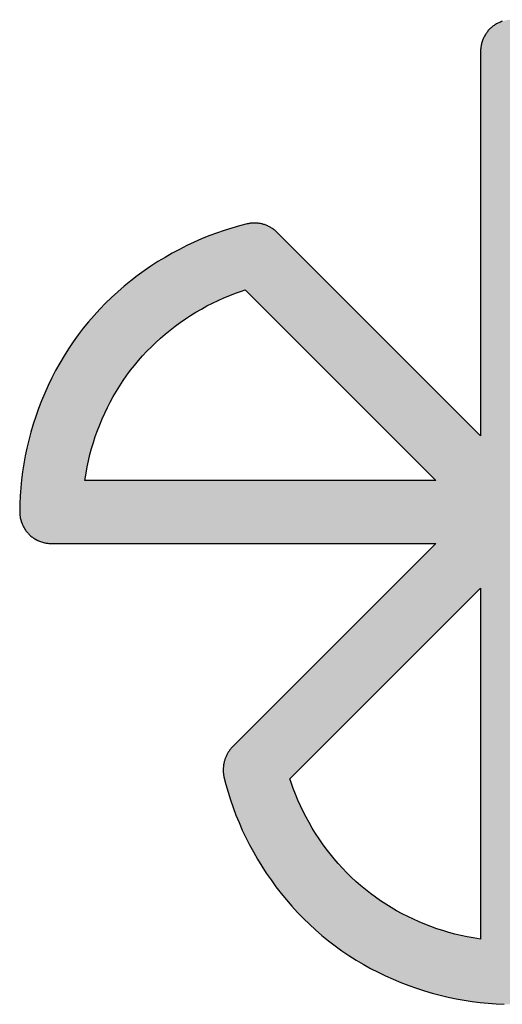
# Model space of a CAD drawing. Units: millimetres. Extents: x -66 to 76, y -24 to 49.
# Drawn here: x -3 to 0, y 9 to 14 of the extents above; entities that cross this region are included whole.
import ezdxf

# ---------------------------------------------------------------- set-up
doc = ezdxf.new("R2010")
doc.units = ezdxf.units.MM
doc.header["$LTSCALE"] = 16.335
doc.layers.get('0').update_dxf_attribs({"linetype": 'CONTINUOUS'})

msp = doc.modelspace()

# ---------------------------------------------------------------- hatches: boundary and pattern name
at = {"linetype": 'CONTINUOUS'}
h = msp.add_hatch(color=7, dxfattribs=at)
edge = h.paths.add_edge_path()
edge.add_spline(control_points=[(-1.3719, 12.9929), (-1.3855, 12.9896), (-1.4125, 12.9828), (-1.4526, 12.9714), (-1.4924, 12.9589), (-1.5318, 12.9454), (-1.5709, 12.9307), (-1.6096, 12.9149), (-1.6481, 12.898), (-1.6862, 12.8801), (-1.724, 12.861), (-1.7614, 12.8408), (-1.7985, 12.8195), (-1.8352, 12.7972), (-1.8713, 12.7738), (-1.9069, 12.7493), (-1.9419, 12.7239), (-1.9763, 12.6974), (-2.0099, 12.67), (-2.0428, 12.6416), (-2.0749, 12.6122), (-2.1062, 12.5819), (-2.1366, 12.5507), (-2.1661, 12.5186), (-2.1946, 12.4856), (-2.2222, 12.4519), (-2.2486, 12.4172), (-2.2741, 12.3819), (-2.2985, 12.3457), (-2.3218, 12.3089), (-2.344, 12.2715), (-2.3651, 12.2335), (-2.3851, 12.1949), (-2.404, 12.1558), (-2.4218, 12.1163), (-2.4384, 12.0764), (-2.4539, 12.0361), (-2.4683, 11.9955), (-2.4815, 11.9547), (-2.4936, 11.9138), (-2.5046, 11.8727), (-2.5144, 11.8315), (-2.523, 11.7903), (-2.5305, 11.7491), (-2.5369, 11.7078), (-2.5421, 11.6664), (-2.5461, 11.625), (-2.549, 11.5835), (-2.5508, 11.5418), (-2.5512, 11.514), (-2.5512, 11.5001)], knot_values=[0, 0, 0, 0, 0.020395, 0.040737, 0.061049, 0.081356, 0.101684, 0.122056, 0.142496, 0.163029, 0.183672, 0.204418, 0.225256, 0.246175, 0.267163, 0.288209, 0.309304, 0.330437, 0.351601, 0.37279, 0.393998, 0.41522, 0.436453, 0.457692, 0.478935, 0.500179, 0.521422, 0.542663, 0.563899, 0.585127, 0.606344, 0.627545, 0.648726, 0.66988, 0.691003, 0.712086, 0.733119, 0.754092, 0.774995, 0.795816, 0.816545, 0.837168, 0.85768, 0.878099, 0.898448, 0.918751, 0.939034, 0.959319, 0.979633, 1, 1, 1, 1], degree=3, periodic=0)
edge.add_spline(control_points=[(-2.5512, 11.5001), (-2.5512, 11.4985), (-2.5511, 11.4955), (-2.5509, 11.491), (-2.5506, 11.4866), (-2.5501, 11.4822), (-2.5496, 11.4778), (-2.5489, 11.4735), (-2.548, 11.4689), (-2.547, 11.4641), (-2.5457, 11.4591), (-2.5443, 11.454), (-2.5427, 11.449), (-2.541, 11.444), (-2.5391, 11.4393), (-2.5372, 11.4348), (-2.5353, 11.4306), (-2.5333, 11.4264), (-2.5311, 11.4222), (-2.5288, 11.4181), (-2.5264, 11.4141), (-2.5239, 11.4101), (-2.5213, 11.4061), (-2.5185, 11.4023), (-2.5157, 11.3985), (-2.5127, 11.3949), (-2.5096, 11.3913), (-2.5064, 11.3878), (-2.5032, 11.3844), (-2.4998, 11.3811), (-2.4963, 11.3779), (-2.4927, 11.3748), (-2.489, 11.3719), (-2.4853, 11.369), (-2.4814, 11.3663), (-2.4775, 11.3636), (-2.4735, 11.3611), (-2.4694, 11.3587), (-2.4653, 11.3564), (-2.4612, 11.3543), (-2.457, 11.3522), (-2.4527, 11.3503), (-2.4483, 11.3484), (-2.4435, 11.3466), (-2.4385, 11.3449), (-2.4335, 11.3433), (-2.4285, 11.3419), (-2.4235, 11.3406), (-2.4187, 11.3396), (-2.4141, 11.3387), (-2.4098, 11.338), (-2.4054, 11.3374), (-2.401, 11.337), (-2.3966, 11.3367), (-2.3921, 11.3365), (-2.3891, 11.3364), (-2.3876, 11.3364)], knot_values=[0, 0, 0, 0, 0.017717, 0.035219, 0.052554, 0.069773, 0.086921, 0.104048, 0.121198, 0.141287, 0.161484, 0.181804, 0.202263, 0.222881, 0.243674, 0.261646, 0.279739, 0.297934, 0.316209, 0.334545, 0.352921, 0.371319, 0.389724, 0.408131, 0.426538, 0.444944, 0.463349, 0.481752, 0.500153, 0.518554, 0.536956, 0.555358, 0.573761, 0.592165, 0.610567, 0.628966, 0.647358, 0.665727, 0.684055, 0.702322, 0.720508, 0.738592, 0.756553, 0.777333, 0.797937, 0.818381, 0.838685, 0.858864, 0.878935, 0.896068, 0.913178, 0.930308, 0.947507, 0.964823, 0.982304, 1, 1, 1, 1], degree=3, periodic=0)
edge.add_line((-2.3876, 11.3364), (-0.3949, 11.3364))
edge.add_line((-0.3949, 11.3364), (-1.4496, 10.2819))
edge.add_spline(control_points=[(-1.4496, 10.2819), (-1.4505, 10.281), (-1.4523, 10.2791), (-1.4549, 10.2763), (-1.4575, 10.2734), (-1.4599, 10.2705), (-1.4622, 10.2675), (-1.4645, 10.2644), (-1.4667, 10.2612), (-1.4688, 10.258), (-1.4708, 10.2548), (-1.4728, 10.2514), (-1.4748, 10.248), (-1.4766, 10.2445), (-1.4784, 10.241), (-1.4801, 10.2374), (-1.4818, 10.2337), (-1.4834, 10.2299), (-1.4849, 10.2261), (-1.4863, 10.2222), (-1.4877, 10.2183), (-1.4889, 10.2144), (-1.4901, 10.2104), (-1.4912, 10.2064), (-1.4922, 10.2023), (-1.4931, 10.1983), (-1.4939, 10.1942), (-1.4946, 10.1902), (-1.4952, 10.1862), (-1.4957, 10.1821), (-1.4961, 10.1782), (-1.4965, 10.1742), (-1.4967, 10.1703), (-1.4968, 10.1663), (-1.4969, 10.1624), (-1.4968, 10.1586), (-1.4967, 10.1547), (-1.4965, 10.1509), (-1.4962, 10.1471), (-1.4957, 10.1433), (-1.4952, 10.1395), (-1.4946, 10.1358), (-1.4939, 10.132), (-1.4933, 10.1295), (-1.493, 10.1282)], knot_values=[0, 0, 0, 0, 0.023342, 0.046503, 0.069534, 0.092488, 0.115415, 0.138363, 0.16138, 0.184507, 0.207764, 0.231166, 0.254729, 0.27847, 0.302404, 0.326546, 0.350905, 0.375457, 0.400169, 0.425008, 0.449942, 0.47494, 0.499969, 0.524998, 0.549995, 0.57493, 0.59977, 0.624483, 0.649036, 0.673397, 0.697541, 0.721477, 0.745221, 0.768787, 0.792192, 0.815452, 0.838583, 0.861605, 0.884558, 0.907489, 0.930449, 0.953485, 0.976652, 1, 1, 1, 1], degree=3, periodic=0)
edge.add_spline(control_points=[(-1.493, 10.1282), (-1.4898, 10.1146), (-1.4829, 10.0876), (-1.4715, 10.0474), (-1.459, 10.0076), (-1.4455, 9.9682), (-1.4308, 9.9291), (-1.415, 9.8904), (-1.3981, 9.8519), (-1.3801, 9.8138), (-1.361, 9.776), (-1.3408, 9.7385), (-1.3195, 9.7014), (-1.2971, 9.6648), (-1.2737, 9.6286), (-1.2493, 9.593), (-1.2238, 9.558), (-1.1974, 9.5236), (-1.1699, 9.49), (-1.1415, 9.4571), (-1.1121, 9.425), (-1.0818, 9.3937), (-1.0506, 9.3633), (-1.0185, 9.3339), (-0.9855, 9.3053), (-0.9517, 9.2778), (-0.9171, 9.2513), (-0.8817, 9.2259), (-0.8456, 9.2015), (-0.8088, 9.1782), (-0.7713, 9.156), (-0.7333, 9.1349), (-0.6947, 9.1149), (-0.6556, 9.096), (-0.6161, 9.0782), (-0.5762, 9.0616), (-0.5359, 9.0461), (-0.4954, 9.0317), (-0.4546, 9.0185), (-0.4136, 9.0064), (-0.3725, 8.9955), (-0.3314, 8.9857), (-0.2902, 8.9771), (-0.2489, 8.9696), (-0.2077, 8.9632), (-0.1663, 8.958), (-0.1249, 8.954), (-0.0834, 8.9511), (-0.0417, 8.9493), (-0.0139, 8.9489), (0, 8.9489)], knot_values=[0, 0, 0, 0, 0.020405, 0.040755, 0.061076, 0.081391, 0.101726, 0.122105, 0.142553, 0.163092, 0.183741, 0.204493, 0.225336, 0.24626, 0.267252, 0.288302, 0.309399, 0.330535, 0.3517, 0.372889, 0.394097, 0.41532, 0.436552, 0.45779, 0.479031, 0.500274, 0.521516, 0.542756, 0.563991, 0.585218, 0.606433, 0.627633, 0.648812, 0.669965, 0.691085, 0.712165, 0.733195, 0.754165, 0.775064, 0.795882, 0.816605, 0.837224, 0.857731, 0.878144, 0.898486, 0.918783, 0.939058, 0.959336, 0.979642, 1, 1, 1, 1], degree=3, periodic=0)
edge.add_spline(control_points=[(0, 8.9489), (0.0015, 8.9489), (0.0046, 8.949), (0.009, 8.9492), (0.0135, 8.9495), (0.0179, 8.95), (0.0222, 8.9505), (0.0266, 8.9512), (0.0311, 8.9521), (0.0359, 8.9531), (0.041, 8.9544), (0.046, 8.9558), (0.051, 8.9574), (0.056, 8.9591), (0.0607, 8.961), (0.0652, 8.9628), (0.0694, 8.9648), (0.0736, 8.9668), (0.0778, 8.969), (0.0819, 8.9712), (0.086, 8.9736), (0.09, 8.9762), (0.0939, 8.9788), (0.0977, 8.9815), (0.1015, 8.9844), (0.1052, 8.9874), (0.1087, 8.9904), (0.1122, 8.9936), (0.1156, 8.9969), (0.1189, 9.0003), (0.1221, 9.0038), (0.1252, 9.0074), (0.1281, 9.0111), (0.131, 9.0148), (0.1338, 9.0187), (0.1364, 9.0226), (0.1389, 9.0266), (0.1413, 9.0306), (0.1436, 9.0347), (0.1458, 9.0389), (0.1478, 9.0431), (0.1497, 9.0473), (0.1516, 9.0518), (0.1534, 9.0566), (0.1552, 9.0615), (0.1568, 9.0666), (0.1582, 9.0716), (0.1594, 9.0766), (0.1605, 9.0814), (0.1613, 9.086), (0.162, 9.0903), (0.1626, 9.0947), (0.1631, 9.0991), (0.1634, 9.1035), (0.1636, 9.108), (0.1636, 9.111), (0.1636, 9.1125)], knot_values=[0, 0, 0, 0, 0.017697, 0.035179, 0.052496, 0.069696, 0.086828, 0.103939, 0.121075, 0.141148, 0.161329, 0.181636, 0.202084, 0.222691, 0.243476, 0.261442, 0.279531, 0.297722, 0.315994, 0.334328, 0.352703, 0.371102, 0.389507, 0.407915, 0.426324, 0.444733, 0.463141, 0.481548, 0.499953, 0.518359, 0.536766, 0.555175, 0.573584, 0.591994, 0.610403, 0.62881, 0.647209, 0.665586, 0.683922, 0.702196, 0.72039, 0.738481, 0.75645, 0.777238, 0.797849, 0.818302, 0.838614, 0.858801, 0.87888, 0.896021, 0.913138, 0.930276, 0.947483, 0.964807, 0.982296, 1, 1, 1, 1], degree=3, periodic=0)
edge.add_line((0.1636, 9.1125), (0.1636, 11.1052))
edge.add_line((0.1636, 11.1052), (1.2181, 10.0506))
edge.add_spline(control_points=[(1.2181, 10.0506), (1.219, 10.0497), (1.2208, 10.0479), (1.2236, 10.0453), (1.2265, 10.0428), (1.2294, 10.0404), (1.2323, 10.038), (1.2353, 10.0358), (1.2386, 10.0334), (1.242, 10.0311), (1.2458, 10.0287), (1.2496, 10.0263), (1.2535, 10.0241), (1.2575, 10.022), (1.2615, 10.0199), (1.2656, 10.018), (1.2698, 10.0161), (1.274, 10.0144), (1.2783, 10.0127), (1.2827, 10.0112), (1.2869, 10.0099), (1.2909, 10.0087), (1.2948, 10.0077), (1.2987, 10.0067), (1.3026, 10.0059), (1.3065, 10.0051), (1.3105, 10.0044), (1.3143, 10.0039), (1.3179, 10.0034), (1.3214, 10.0031), (1.325, 10.0029), (1.3285, 10.0027), (1.332, 10.0026), (1.3356, 10.0026), (1.3392, 10.0027), (1.3428, 10.0028), (1.3464, 10.0031), (1.35, 10.0034), (1.3536, 10.0038), (1.3572, 10.0043), (1.3608, 10.0049), (1.3644, 10.0056), (1.3681, 10.0063), (1.3705, 10.0068), (1.3717, 10.0071)], knot_values=[0, 0, 0, 0, 0.02312, 0.04603, 0.068786, 0.09144, 0.114044, 0.13665, 0.159308, 0.18586, 0.212546, 0.239362, 0.266305, 0.293371, 0.320557, 0.347859, 0.375271, 0.402786, 0.430398, 0.4581, 0.485887, 0.509768, 0.533701, 0.557678, 0.581693, 0.605741, 0.629816, 0.653913, 0.675017, 0.696146, 0.717313, 0.738531, 0.759813, 0.78117, 0.802611, 0.824146, 0.845781, 0.867506, 0.889303, 0.911156, 0.933065, 0.955111, 0.97739, 1, 1, 1, 1], degree=3, periodic=0)
edge.add_spline(control_points=[(1.3717, 10.0071), (1.3853, 10.0103), (1.4123, 10.0172), (1.4524, 10.0285), (1.4922, 10.041), (1.5316, 10.0545), (1.5707, 10.0692), (1.6094, 10.085), (1.6478, 10.1018), (1.6859, 10.1198), (1.7237, 10.1389), (1.7612, 10.1591), (1.7983, 10.1803), (1.8349, 10.2027), (1.871, 10.226), (1.9067, 10.2505), (1.9417, 10.2759), (1.976, 10.3024), (2.0097, 10.3298), (2.0426, 10.3582), (2.0747, 10.3876), (2.1059, 10.4179), (2.1364, 10.4491), (2.1658, 10.4812), (2.1944, 10.5141), (2.2219, 10.5479), (2.2484, 10.5825), (2.2739, 10.6179), (2.2982, 10.6541), (2.3216, 10.6909), (2.3438, 10.7283), (2.3649, 10.7663), (2.3849, 10.8049), (2.4038, 10.844), (2.4216, 10.8835), (2.4382, 10.9235), (2.4538, 10.9638), (2.4681, 11.0043), (2.4813, 11.0451), (2.4934, 11.0861), (2.5044, 11.1272), (2.5142, 11.1684), (2.5228, 11.2096), (2.5304, 11.2509), (2.5367, 11.2922), (2.5419, 11.3336), (2.546, 11.375), (2.5489, 11.4166), (2.5506, 11.4583), (2.551, 11.4861), (2.551, 11.5001)], knot_values=[0, 0, 0, 0, 0.020384, 0.040715, 0.061017, 0.081315, 0.101633, 0.121997, 0.14243, 0.162956, 0.183592, 0.204333, 0.225166, 0.24608, 0.267063, 0.288106, 0.309197, 0.330327, 0.351489, 0.372675, 0.39388, 0.415101, 0.436332, 0.457571, 0.478813, 0.500056, 0.5213, 0.542542, 0.56378, 0.58501, 0.606229, 0.627433, 0.648617, 0.669775, 0.690902, 0.711989, 0.733026, 0.754005, 0.774913, 0.79574, 0.816474, 0.837103, 0.857622, 0.878048, 0.898405, 0.918716, 0.939007, 0.959301, 0.979624, 1, 1, 1, 1], degree=3, periodic=0)
edge.add_spline(control_points=[(2.551, 11.5001), (2.551, 11.5016), (2.551, 11.5046), (2.5508, 11.5091), (2.5504, 11.5135), (2.55, 11.5179), (2.5494, 11.5223), (2.5487, 11.5266), (2.5479, 11.5312), (2.5468, 11.536), (2.5456, 11.541), (2.5441, 11.546), (2.5426, 11.551), (2.5408, 11.556), (2.539, 11.5608), (2.5371, 11.5653), (2.5352, 11.5695), (2.5331, 11.5737), (2.531, 11.5778), (2.5287, 11.582), (2.5263, 11.586), (2.5238, 11.59), (2.5211, 11.5939), (2.5184, 11.5978), (2.5155, 11.6015), (2.5125, 11.6052), (2.5095, 11.6088), (2.5063, 11.6123), (2.503, 11.6157), (2.4996, 11.619), (2.4961, 11.6221), (2.4925, 11.6252), (2.4889, 11.6282), (2.4851, 11.631), (2.4812, 11.6338), (2.4773, 11.6364), (2.4733, 11.6389), (2.4693, 11.6413), (2.4652, 11.6436), (2.461, 11.6458), (2.4568, 11.6478), (2.4526, 11.6497), (2.4481, 11.6516), (2.4434, 11.6535), (2.4384, 11.6552), (2.4334, 11.6568), (2.4283, 11.6582), (2.4233, 11.6595), (2.4185, 11.6605), (2.414, 11.6614), (2.4096, 11.6621), (2.4052, 11.6626), (2.4009, 11.6631), (2.3964, 11.6634), (2.3919, 11.6636), (2.3889, 11.6636), (2.3874, 11.6636)], knot_values=[0, 0, 0, 0, 0.017709, 0.035203, 0.05253, 0.069741, 0.086883, 0.104004, 0.121148, 0.14123, 0.161421, 0.181735, 0.20219, 0.222803, 0.243592, 0.261562, 0.279653, 0.297846, 0.316121, 0.334456, 0.352832, 0.37123, 0.389636, 0.408043, 0.426452, 0.44486, 0.463267, 0.481672, 0.500076, 0.518479, 0.536884, 0.555289, 0.573695, 0.592102, 0.610507, 0.628909, 0.647305, 0.665677, 0.684008, 0.702278, 0.720467, 0.738554, 0.756518, 0.777301, 0.797908, 0.818355, 0.838662, 0.858844, 0.878917, 0.896053, 0.913165, 0.930299, 0.9475, 0.964818, 0.982302, 1, 1, 1, 1], degree=3, periodic=0)
edge.add_line((2.3874, 11.6636), (0.3947, 11.6637))
edge.add_line((0.3947, 11.6636), (1.4493, 12.7181))
edge.add_spline(control_points=[(1.4493, 12.7181), (1.4502, 12.719), (1.452, 12.7208), (1.4547, 12.7237), (1.4572, 12.7266), (1.4596, 12.7295), (1.4619, 12.7326), (1.4642, 12.7356), (1.4664, 12.7388), (1.4685, 12.742), (1.4706, 12.7453), (1.4726, 12.7486), (1.4745, 12.752), (1.4764, 12.7555), (1.4781, 12.7591), (1.4799, 12.7627), (1.4815, 12.7664), (1.4831, 12.7702), (1.4846, 12.774), (1.4861, 12.7779), (1.4874, 12.7818), (1.4887, 12.7858), (1.4898, 12.7898), (1.4909, 12.7938), (1.4919, 12.7978), (1.4928, 12.8019), (1.4936, 12.8059), (1.4943, 12.81), (1.4949, 12.814), (1.4955, 12.818), (1.4959, 12.822), (1.4962, 12.826), (1.4965, 12.8299), (1.4966, 12.8339), (1.4966, 12.8377), (1.4966, 12.8416), (1.4965, 12.8455), (1.4962, 12.8493), (1.4959, 12.8531), (1.4955, 12.8569), (1.495, 12.8607), (1.4944, 12.8645), (1.4936, 12.8683), (1.4931, 12.8708), (1.4928, 12.872)], knot_values=[0, 0, 0, 0, 0.023352, 0.046522, 0.069563, 0.092526, 0.115462, 0.13842, 0.161445, 0.184579, 0.207842, 0.23125, 0.254818, 0.278563, 0.3025, 0.326644, 0.351005, 0.375558, 0.40027, 0.425108, 0.450041, 0.475037, 0.500064, 0.52509, 0.550085, 0.575017, 0.599854, 0.624563, 0.649112, 0.673469, 0.69761, 0.721542, 0.745281, 0.768843, 0.792244, 0.8155, 0.838626, 0.861643, 0.884591, 0.907518, 0.930471, 0.953501, 0.97666, 1, 1, 1, 1], degree=3, periodic=0)
edge.add_spline(control_points=[(1.4928, 12.8719), (1.4896, 12.8855), (1.4827, 12.9125), (1.4714, 12.9526), (1.4589, 12.9924), (1.4453, 13.0318), (1.4307, 13.0709), (1.4149, 13.1096), (1.398, 13.148), (1.38, 13.1861), (1.3609, 13.2239), (1.3407, 13.2614), (1.3194, 13.2984), (1.2971, 13.3351), (1.2737, 13.3712), (1.2493, 13.4068), (1.2238, 13.4418), (1.1974, 13.4761), (1.1699, 13.5098), (1.1415, 13.5427), (1.1122, 13.5748), (1.0819, 13.606), (1.0507, 13.6364), (1.0186, 13.6659), (0.9856, 13.6944), (0.9518, 13.7219), (0.9172, 13.7484), (0.8818, 13.7738), (0.8457, 13.7982), (0.8089, 13.8215), (0.7715, 13.8437), (0.7334, 13.8648), (0.6949, 13.8848), (0.6558, 13.9037), (0.6163, 13.9215), (0.5763, 13.9381), (0.5361, 13.9536), (0.4955, 13.968), (0.4547, 13.9812), (0.4138, 13.9933), (0.3727, 14.0042), (0.3315, 14.014), (0.2903, 14.0226), (0.2491, 14.0301), (0.2078, 14.0365), (0.1664, 14.0417), (0.125, 14.0457), (0.0834, 14.0486), (0.0418, 14.0504), (0.014, 14.0508), (0, 14.0508)], knot_values=[0, 0, 0, 0, 0.020395, 0.040735, 0.061046, 0.081352, 0.101679, 0.12205, 0.142489, 0.163021, 0.183663, 0.204409, 0.225246, 0.246164, 0.267151, 0.288196, 0.30929, 0.330421, 0.351583, 0.37277, 0.393975, 0.415195, 0.436425, 0.457662, 0.478903, 0.500145, 0.521387, 0.542627, 0.563862, 0.585091, 0.606308, 0.62751, 0.648691, 0.669846, 0.69097, 0.712054, 0.733088, 0.754062, 0.774967, 0.79579, 0.81652, 0.837145, 0.857659, 0.878081, 0.898432, 0.918739, 0.939024, 0.959313, 0.97963, 1, 1, 1, 1], degree=3, periodic=0)
edge.add_spline(control_points=[(0, 14.0508), (-0.0015, 14.0508), (-0.0045, 14.0507), (-0.009, 14.0505), (-0.0134, 14.0502), (-0.0178, 14.0497), (-0.0222, 14.0492), (-0.0265, 14.0485), (-0.0311, 14.0476), (-0.0359, 14.0466), (-0.0409, 14.0453), (-0.046, 14.0439), (-0.051, 14.0423), (-0.056, 14.0406), (-0.0607, 14.0388), (-0.0652, 14.0369), (-0.0694, 14.035), (-0.0736, 14.0329), (-0.0778, 14.0308), (-0.0819, 14.0285), (-0.0859, 14.0261), (-0.0899, 14.0236), (-0.0938, 14.0209), (-0.0977, 14.0182), (-0.1014, 14.0153), (-0.1051, 14.0124), (-0.1087, 14.0093), (-0.1122, 14.0061), (-0.1156, 14.0028), (-0.1189, 13.9994), (-0.1221, 13.9959), (-0.1251, 13.9924), (-0.1281, 13.9887), (-0.131, 13.9849), (-0.1337, 13.9811), (-0.1363, 13.9772), (-0.1389, 13.9732), (-0.1413, 13.9691), (-0.1435, 13.965), (-0.1457, 13.9608), (-0.1477, 13.9566), (-0.1497, 13.9524), (-0.1515, 13.9479), (-0.1534, 13.9432), (-0.1551, 13.9382), (-0.1567, 13.9332), (-0.1581, 13.9282), (-0.1594, 13.9231), (-0.1604, 13.9183), (-0.1613, 13.9138), (-0.162, 13.9094), (-0.1625, 13.905), (-0.163, 13.9006), (-0.1633, 13.8962), (-0.1635, 13.8917), (-0.1636, 13.8887), (-0.1636, 13.8872)], knot_values=[0, 0, 0, 0, 0.017709, 0.035203, 0.05253, 0.06974, 0.086881, 0.104, 0.121142, 0.141222, 0.16141, 0.181721, 0.202171, 0.222779, 0.243562, 0.261524, 0.279608, 0.297792, 0.316057, 0.334381, 0.352747, 0.371134, 0.389528, 0.407924, 0.426321, 0.444718, 0.463113, 0.481507, 0.4999, 0.518293, 0.536688, 0.555084, 0.573482, 0.591881, 0.610279, 0.628676, 0.647066, 0.665435, 0.683763, 0.702032, 0.720221, 0.738311, 0.756279, 0.77707, 0.797687, 0.818148, 0.83847, 0.858669, 0.878762, 0.895916, 0.913047, 0.930201, 0.947425, 0.964767, 0.982275, 1, 1, 1, 1], degree=3, periodic=0)
edge.add_line((-0.1636, 13.8872), (-0.1636, 11.8947))
edge.add_line((-0.1636, 11.8947), (-1.2185, 12.9495))
edge.add_spline(control_points=[(-1.2185, 12.9495), (-1.2194, 12.9504), (-1.2212, 12.9521), (-1.224, 12.9547), (-1.2268, 12.9572), (-1.2297, 12.9596), (-1.2326, 12.962), (-1.2356, 12.9642), (-1.2388, 12.9665), (-1.2423, 12.9689), (-1.246, 12.9713), (-1.2499, 12.9736), (-1.2538, 12.9758), (-1.2577, 12.978), (-1.2618, 12.98), (-1.2659, 12.982), (-1.2701, 12.9838), (-1.2744, 12.9856), (-1.2787, 12.9872), (-1.2831, 12.9887), (-1.2873, 12.9901), (-1.2914, 12.9913), (-1.2952, 12.9923), (-1.2991, 12.9932), (-1.3031, 12.9941), (-1.307, 12.9948), (-1.311, 12.9955), (-1.315, 12.9961), (-1.319, 12.9965), (-1.323, 12.9969), (-1.327, 12.9971), (-1.331, 12.9973), (-1.335, 12.9973), (-1.339, 12.9973), (-1.3431, 12.9971), (-1.3472, 12.9968), (-1.3512, 12.9964), (-1.3553, 12.9959), (-1.3594, 12.9953), (-1.3636, 12.9946), (-1.3677, 12.9938), (-1.3705, 12.9932), (-1.3719, 12.9929)], knot_values=[0, 0, 0, 0, 0.023013, 0.045829, 0.068502, 0.091083, 0.113625, 0.136177, 0.158788, 0.185295, 0.21195, 0.238755, 0.26571, 0.292818, 0.320081, 0.347498, 0.375058, 0.402751, 0.430561, 0.458479, 0.486492, 0.51057, 0.534694, 0.55885, 0.583024, 0.6072, 0.631367, 0.655511, 0.679625, 0.703727, 0.727837, 0.751977, 0.776169, 0.800436, 0.8248, 0.849285, 0.873913, 0.898707, 0.92369, 0.948884, 0.974314, 1, 1, 1, 1], degree=3, periodic=0)
edge = h.paths.add_edge_path()
edge.add_line((-0.3949, 11.6637), (-2.2137, 11.6636))
edge.add_line((-2.2137, 11.6636), (-2.2073, 11.7017))
edge.add_spline(control_points=[(-2.2073, 11.7017), (-2.2055, 11.7125), (-2.2016, 11.7339), (-2.1949, 11.7658), (-2.1874, 11.7974), (-2.1789, 11.8288), (-2.1697, 11.8599), (-2.1596, 11.8908), (-2.1486, 11.9215), (-2.1369, 11.9518), (-2.1243, 11.9819), (-2.111, 12.0116), (-2.0969, 12.041), (-2.082, 12.0699), (-2.0663, 12.0984), (-2.0499, 12.1266), (-2.0327, 12.1542), (-2.0148, 12.1814), (-1.9961, 12.2081), (-1.9767, 12.2342), (-1.9566, 12.2598), (-1.9358, 12.2849), (-1.9143, 12.3093), (-1.8922, 12.3332), (-1.8693, 12.3564), (-1.8459, 12.379), (-1.8218, 12.4009), (-1.7972, 12.4222), (-1.772, 12.4428), (-1.7462, 12.4627), (-1.7199, 12.482), (-1.6931, 12.5005), (-1.6658, 12.5184), (-1.6381, 12.5355), (-1.6099, 12.5519), (-1.5813, 12.5675), (-1.5523, 12.5823), (-1.5229, 12.5964), (-1.4932, 12.6097), (-1.463, 12.6221), (-1.4325, 12.6338), (-1.4119, 12.641), (-1.4015, 12.6445)], knot_values=[0, 0, 0, 0, 0.02508, 0.050084, 0.075039, 0.09997, 0.124904, 0.149861, 0.174839, 0.199832, 0.224832, 0.249833, 0.274829, 0.29982, 0.324808, 0.349794, 0.374779, 0.399764, 0.42475, 0.449735, 0.47472, 0.499703, 0.524687, 0.549672, 0.574659, 0.599647, 0.624637, 0.649628, 0.674622, 0.699621, 0.724626, 0.749641, 0.774664, 0.799692, 0.824718, 0.849737, 0.874742, 0.899732, 0.924727, 0.949753, 0.974835, 1, 1, 1, 1], degree=3, periodic=0)
edge.add_line((-1.4015, 12.6445), (-1.3824, 12.6509))
edge.add_line((-1.3824, 12.6509), (-0.3949, 11.6636))
edge = h.paths.add_edge_path()
edge.add_line((0.3947, 11.3364), (2.2136, 11.3362))
edge.add_line((2.2136, 11.3362), (2.2071, 11.2981))
edge.add_spline(control_points=[(2.2071, 11.2981), (2.2054, 11.2875), (2.2015, 11.2664), (2.195, 11.2349), (2.1875, 11.2037), (2.1793, 11.1728), (2.1702, 11.1421), (2.1603, 11.1116), (2.1495, 11.0813), (2.1379, 11.0512), (2.1255, 11.0213), (2.1123, 10.9917), (2.0982, 10.9623), (2.0833, 10.9332), (2.0677, 10.9044), (2.0512, 10.8761), (2.0339, 10.8481), (2.0158, 10.8206), (1.9969, 10.7935), (1.9773, 10.767), (1.9569, 10.741), (1.9358, 10.7156), (1.914, 10.6907), (1.8915, 10.6665), (1.8683, 10.643), (1.8446, 10.6201), (1.8202, 10.5979), (1.7952, 10.5764), (1.7697, 10.5556), (1.7437, 10.5356), (1.7172, 10.5163), (1.6903, 10.4978), (1.663, 10.48), (1.6354, 10.463), (1.6074, 10.4468), (1.5791, 10.4314), (1.5504, 10.4168), (1.5214, 10.4029), (1.492, 10.3898), (1.4622, 10.3775), (1.432, 10.366), (1.4116, 10.3589), (1.4014, 10.3555)], knot_values=[0, 0, 0, 0, 0.024752, 0.04942, 0.074031, 0.098612, 0.123192, 0.147798, 0.172455, 0.197192, 0.222028, 0.246957, 0.27197, 0.297054, 0.322202, 0.347403, 0.37265, 0.397934, 0.423249, 0.448589, 0.473946, 0.499314, 0.524685, 0.550052, 0.575408, 0.600747, 0.626062, 0.651346, 0.676592, 0.70179, 0.726934, 0.752011, 0.777013, 0.801927, 0.82675, 0.851501, 0.876206, 0.900893, 0.925588, 0.950319, 0.975114, 1, 1, 1, 1], degree=3, periodic=0)
edge.add_line((1.4014, 10.3555), (1.3822, 10.3491))
edge.add_line((1.3822, 10.3491), (0.3947, 11.3364))
edge = h.paths.add_edge_path()
edge.add_line((-1.1512, 10.1178), (-0.1636, 11.1053))
edge.add_line((-0.1636, 11.1053), (-0.1636, 9.2864))
edge.add_line((-0.1636, 9.2864), (-0.2016, 9.2928))
edge.add_spline(control_points=[(-0.2016, 9.2928), (-0.2124, 9.2946), (-0.2338, 9.2985), (-0.2657, 9.3052), (-0.2974, 9.3128), (-0.3288, 9.3212), (-0.3599, 9.3305), (-0.3908, 9.3406), (-0.4215, 9.3515), (-0.4519, 9.3633), (-0.4819, 9.3758), (-0.5117, 9.3892), (-0.541, 9.4033), (-0.57, 9.4182), (-0.5985, 9.4339), (-0.6266, 9.4503), (-0.6543, 9.4675), (-0.6815, 9.4854), (-0.7082, 9.5041), (-0.7343, 9.5235), (-0.7599, 9.5436), (-0.785, 9.5644), (-0.8094, 9.5859), (-0.8333, 9.608), (-0.8565, 9.6308), (-0.8791, 9.6543), (-0.901, 9.6784), (-0.9223, 9.703), (-0.9429, 9.7282), (-0.9629, 9.7539), (-0.9821, 9.7802), (-1.0007, 9.807), (-1.0185, 9.8343), (-1.0357, 9.862), (-1.052, 9.8902), (-1.0677, 9.9188), (-1.0825, 9.9478), (-1.0966, 9.9772), (-1.1099, 10.007), (-1.1224, 10.0371), (-1.134, 10.0676), (-1.1413, 10.0882), (-1.1447, 10.0986)], knot_values=[0, 0, 0, 0, 0.025089, 0.050101, 0.075063, 0.100002, 0.124943, 0.149906, 0.17489, 0.199888, 0.224893, 0.249898, 0.274898, 0.299892, 0.324882, 0.34987, 0.374856, 0.399842, 0.424828, 0.449813, 0.474796, 0.499778, 0.524759, 0.549742, 0.574725, 0.59971, 0.624696, 0.649683, 0.674672, 0.699666, 0.724667, 0.749677, 0.774695, 0.799719, 0.82474, 0.849755, 0.874756, 0.899742, 0.924735, 0.949758, 0.974837, 1, 1, 1, 1], degree=3, periodic=0)
edge.add_line((-1.1447, 10.0986), (-1.1512, 10.1178))
edge = h.paths.add_edge_path()
edge.add_line((1.1508, 12.8822), (0.1636, 11.8948))
edge.add_line((0.1636, 11.8948), (0.1636, 13.7134))
edge.add_line((0.1636, 13.7134), (0.2017, 13.7069))
edge.add_spline(control_points=[(0.2017, 13.7069), (0.2124, 13.7051), (0.2338, 13.7012), (0.2657, 13.6945), (0.2974, 13.687), (0.3288, 13.6786), (0.3599, 13.6693), (0.3908, 13.6592), (0.4215, 13.6483), (0.4519, 13.6365), (0.4819, 13.6239), (0.5116, 13.6106), (0.541, 13.5965), (0.5699, 13.5816), (0.5985, 13.5659), (0.6266, 13.5495), (0.6542, 13.5323), (0.6814, 13.5144), (0.7081, 13.4957), (0.7343, 13.4764), (0.7599, 13.4563), (0.7849, 13.4355), (0.8093, 13.414), (0.8332, 13.3918), (0.8564, 13.369), (0.879, 13.3456), (0.9009, 13.3215), (0.9222, 13.2969), (0.9428, 13.2717), (0.9627, 13.2459), (0.982, 13.2196), (1.0005, 13.1928), (1.0183, 13.1656), (1.0355, 13.1378), (1.0518, 13.1096), (1.0674, 13.081), (1.0823, 13.052), (1.0963, 13.0227), (1.1096, 12.9929), (1.1221, 12.9628), (1.1337, 12.9323), (1.1409, 12.9117), (1.1444, 12.9013)], knot_values=[0, 0, 0, 0, 0.025089, 0.050101, 0.075064, 0.100003, 0.124944, 0.149908, 0.174892, 0.199891, 0.224896, 0.249902, 0.274902, 0.299898, 0.324889, 0.349877, 0.374865, 0.399852, 0.42484, 0.449826, 0.47481, 0.499793, 0.524776, 0.54976, 0.574745, 0.599731, 0.624718, 0.649706, 0.674696, 0.699691, 0.724692, 0.749702, 0.77472, 0.799743, 0.824764, 0.849776, 0.874775, 0.899759, 0.924748, 0.949767, 0.974842, 1, 1, 1, 1], degree=3, periodic=0)
edge.add_line((1.1444, 12.9013), (1.1508, 12.8822))

# ---------------------------------------------------------------- linework, layer by layer
at = {"color": 250, "linetype": 'CONTINUOUS'}
for p, q in [((-0.1636, 13.8872), (-0.1636, 11.8947)), ((-0.1636, 13.8872), (-0.1636, 11.8947)), ((-0.1636, 11.8947), (-1.2185, 12.9495)), ((-0.1636, 11.8947), (-1.2185, 12.9495)), ((-1.4015, 12.6445), (-1.3824, 12.6509)), ((-1.4015, 12.6445), (-1.3824, 12.6509)), ((-1.3824, 12.6509), (-0.3949, 11.6636)), ((-1.3824, 12.6509), (-0.3949, 11.6636)), ((-2.2137, 11.6636), (-2.2073, 11.7017)), ((-2.2137, 11.6636), (-2.2073, 11.7017)), ((-0.3949, 11.6637), (-2.2137, 11.6636)), ((-0.3949, 11.6637), (-2.2137, 11.6636)), ((-2.3876, 11.3364), (-0.3949, 11.3364)), ((-2.3876, 11.3364), (-0.3949, 11.3364)), ((-0.3949, 11.3364), (-1.4496, 10.2819)), ((-0.3949, 11.3364), (-1.4496, 10.2819)), ((-1.1512, 10.1178), (-0.1636, 11.1053)), ((-1.1512, 10.1178), (-0.1636, 11.1053)), ((-0.1636, 11.1053), (-0.1636, 9.2864)), ((-0.1636, 11.1053), (-0.1636, 9.2864)), ((-1.1447, 10.0986), (-1.1512, 10.1178)), ((-1.1447, 10.0986), (-1.1512, 10.1178)), ((-0.1636, 9.2864), (-0.2016, 9.2928)), ((-0.1636, 9.2864), (-0.2016, 9.2928))]:
    msp.add_line(p, q, dxfattribs=at)
for points in [[(-0.0509, 14.0423), (-0.0559, 14.0406), (-0.0609, 14.0386), (-0.0652, 14.0369), (-0.0694, 14.0349), (-0.0736, 14.0329), (-0.0777, 14.0307), (-0.0819, 14.0285), (-0.0859, 14.0261), (-0.0899, 14.0235), (-0.0938, 14.0209), (-0.0977, 14.0182), (-0.1014, 14.0153), (-0.1051, 14.0123), (-0.1087, 14.0093), (-0.1122, 14.0061), (-0.1156, 14.0028), (-0.1189, 13.9994), (-0.122, 13.9959), (-0.1251, 13.9923), (-0.1281, 13.9887), (-0.1309, 13.9849), (-0.1337, 13.9811), (-0.1363, 13.9772), (-0.1388, 13.9732), (-0.1412, 13.9691), (-0.1435, 13.965), (-0.1457, 13.9608), (-0.1477, 13.9566), (-0.1496, 13.9524), (-0.1514, 13.9482), (-0.1533, 13.9432), (-0.1551, 13.9382), (-0.1567, 13.9332), (-0.1581, 13.9282), (-0.1594, 13.9231), (-0.1604, 13.9181), (-0.1613, 13.9138), (-0.1619, 13.9094), (-0.1625, 13.905), (-0.163, 13.9007), (-0.1633, 13.8962), (-0.1635, 13.8917), (-0.1636, 13.8872)], [(-0.0509, 14.0423), (-0.0559, 14.0406), (-0.0609, 14.0386), (-0.0652, 14.0369), (-0.0694, 14.0349), (-0.0736, 14.0329), (-0.0777, 14.0307), (-0.0819, 14.0285), (-0.0859, 14.0261), (-0.0899, 14.0235), (-0.0938, 14.0209), (-0.0977, 14.0182), (-0.1014, 14.0153), (-0.1051, 14.0123), (-0.1087, 14.0093), (-0.1122, 14.0061), (-0.1156, 14.0028), (-0.1189, 13.9994), (-0.122, 13.9959), (-0.1251, 13.9923), (-0.1281, 13.9887), (-0.1309, 13.9849), (-0.1337, 13.9811), (-0.1363, 13.9772), (-0.1388, 13.9732), (-0.1412, 13.9691), (-0.1435, 13.965), (-0.1457, 13.9608), (-0.1477, 13.9566), (-0.1496, 13.9524), (-0.1514, 13.9482), (-0.1533, 13.9432), (-0.1551, 13.9382), (-0.1567, 13.9332), (-0.1581, 13.9282), (-0.1594, 13.9231), (-0.1604, 13.9181), (-0.1613, 13.9138), (-0.1619, 13.9094), (-0.1625, 13.905), (-0.163, 13.9007), (-0.1633, 13.8962), (-0.1635, 13.8917), (-0.1636, 13.8872)], [(-1.3719, 12.9929), (-1.4124, 12.9826), (-1.4526, 12.9712), (-1.4924, 12.9588), (-1.5318, 12.9452), (-1.5708, 12.9305), (-1.6095, 12.9148), (-1.6479, 12.8979), (-1.686, 12.8799), (-1.7238, 12.8608), (-1.7613, 12.8406), (-1.7984, 12.8194), (-1.835, 12.797), (-1.8712, 12.7736), (-1.9068, 12.7492), (-1.9418, 12.7238), (-1.9761, 12.6973), (-2.0098, 12.6698), (-2.0427, 12.6414), (-2.0748, 12.6121), (-2.1061, 12.5818), (-2.1364, 12.5505), (-2.1659, 12.5185), (-2.1945, 12.4855), (-2.222, 12.4517), (-2.2485, 12.4171), (-2.2739, 12.3817), (-2.2983, 12.3456), (-2.3216, 12.3088), (-2.3438, 12.2714), (-2.3649, 12.2334), (-2.385, 12.1948), (-2.4039, 12.1557), (-2.4216, 12.1162), (-2.4383, 12.0763), (-2.4538, 12.036), (-2.4681, 11.9954), (-2.4814, 11.9546), (-2.4934, 11.9137), (-2.5044, 11.8726), (-2.5142, 11.8314), (-2.5228, 11.7902), (-2.5303, 11.749), (-2.5367, 11.7077), (-2.5419, 11.6664), (-2.5459, 11.625), (-2.5488, 11.5835), (-2.5506, 11.5418), (-2.5512, 11.5001)], [(-1.3719, 12.9929), (-1.4124, 12.9826), (-1.4526, 12.9712), (-1.4924, 12.9588), (-1.5318, 12.9452), (-1.5708, 12.9305), (-1.6095, 12.9148), (-1.6479, 12.8979), (-1.686, 12.8799), (-1.7238, 12.8608), (-1.7613, 12.8406), (-1.7984, 12.8194), (-1.835, 12.797), (-1.8712, 12.7736), (-1.9068, 12.7492), (-1.9418, 12.7238), (-1.9761, 12.6973), (-2.0098, 12.6698), (-2.0427, 12.6414), (-2.0748, 12.6121), (-2.1061, 12.5818), (-2.1364, 12.5505), (-2.1659, 12.5185), (-2.1945, 12.4855), (-2.222, 12.4517), (-2.2485, 12.4171), (-2.2739, 12.3817), (-2.2983, 12.3456), (-2.3216, 12.3088), (-2.3438, 12.2714), (-2.3649, 12.2334), (-2.385, 12.1948), (-2.4039, 12.1557), (-2.4216, 12.1162), (-2.4383, 12.0763), (-2.4538, 12.036), (-2.4681, 11.9954), (-2.4814, 11.9546), (-2.4934, 11.9137), (-2.5044, 11.8726), (-2.5142, 11.8314), (-2.5228, 11.7902), (-2.5303, 11.749), (-2.5367, 11.7077), (-2.5419, 11.6664), (-2.5459, 11.625), (-2.5488, 11.5835), (-2.5506, 11.5418), (-2.5512, 11.5001)], [(-1.2185, 12.9495), (-1.2212, 12.9521), (-1.224, 12.9547), (-1.2268, 12.9572), (-1.2297, 12.9596), (-1.2326, 12.9619), (-1.2356, 12.9642), (-1.2387, 12.9664), (-1.2423, 12.9689), (-1.2461, 12.9713), (-1.2499, 12.9736), (-1.2538, 12.9758), (-1.2577, 12.978), (-1.2618, 12.98), (-1.2659, 12.9819), (-1.2701, 12.9838), (-1.2744, 12.9855), (-1.2787, 12.9872), (-1.2831, 12.9887), (-1.2875, 12.9901), (-1.2914, 12.9912), (-1.2952, 12.9923), (-1.2992, 12.9932), (-1.3031, 12.9941), (-1.307, 12.9948), (-1.311, 12.9955), (-1.315, 12.996), (-1.319, 12.9965), (-1.323, 12.9969), (-1.327, 12.9971), (-1.331, 12.9973), (-1.335, 12.9973), (-1.339, 12.9972), (-1.3431, 12.9971), (-1.3471, 12.9968), (-1.3512, 12.9964), (-1.3553, 12.9959), (-1.3594, 12.9953), (-1.3636, 12.9946), (-1.3677, 12.9938), (-1.3719, 12.9929)], [(-1.2185, 12.9495), (-1.2212, 12.9521), (-1.224, 12.9547), (-1.2268, 12.9572), (-1.2297, 12.9596), (-1.2326, 12.9619), (-1.2356, 12.9642), (-1.2387, 12.9664), (-1.2423, 12.9689), (-1.2461, 12.9713), (-1.2499, 12.9736), (-1.2538, 12.9758), (-1.2577, 12.978), (-1.2618, 12.98), (-1.2659, 12.9819), (-1.2701, 12.9838), (-1.2744, 12.9855), (-1.2787, 12.9872), (-1.2831, 12.9887), (-1.2875, 12.9901), (-1.2914, 12.9912), (-1.2952, 12.9923), (-1.2992, 12.9932), (-1.3031, 12.9941), (-1.307, 12.9948), (-1.311, 12.9955), (-1.315, 12.996), (-1.319, 12.9965), (-1.323, 12.9969), (-1.327, 12.9971), (-1.331, 12.9973), (-1.335, 12.9973), (-1.339, 12.9972), (-1.3431, 12.9971), (-1.3471, 12.9968), (-1.3512, 12.9964), (-1.3553, 12.9959), (-1.3594, 12.9953), (-1.3636, 12.9946), (-1.3677, 12.9938), (-1.3719, 12.9929)], [(-2.2073, 11.7017), (-2.2015, 11.7339), (-2.1948, 11.7657), (-2.1872, 11.7974), (-2.1788, 11.8287), (-2.1695, 11.8599), (-2.1594, 11.8908), (-2.1485, 11.9214), (-2.1368, 11.9518), (-2.1242, 11.9818), (-2.1109, 12.0116), (-2.0967, 12.0409), (-2.0818, 12.0698), (-2.0662, 12.0984), (-2.0497, 12.1265), (-2.0326, 12.1541), (-2.0146, 12.1813), (-1.996, 12.208), (-1.9766, 12.2341), (-1.9565, 12.2597), (-1.9357, 12.2848), (-1.9142, 12.3092), (-1.8921, 12.3331), (-1.8692, 12.3563), (-1.8458, 12.3788), (-1.8217, 12.4008), (-1.7971, 12.4221), (-1.7719, 12.4427), (-1.7461, 12.4626), (-1.7198, 12.4819), (-1.693, 12.5004), (-1.6658, 12.5182), (-1.638, 12.5354), (-1.6098, 12.5517), (-1.5812, 12.5674), (-1.5522, 12.5822), (-1.5228, 12.5963), (-1.4931, 12.6095), (-1.463, 12.622), (-1.4325, 12.6336), (-1.4015, 12.6445)], [(-2.2073, 11.7017), (-2.2015, 11.7339), (-2.1948, 11.7657), (-2.1872, 11.7974), (-2.1788, 11.8287), (-2.1695, 11.8599), (-2.1594, 11.8908), (-2.1485, 11.9214), (-2.1368, 11.9518), (-2.1242, 11.9818), (-2.1109, 12.0116), (-2.0967, 12.0409), (-2.0818, 12.0698), (-2.0662, 12.0984), (-2.0497, 12.1265), (-2.0326, 12.1541), (-2.0146, 12.1813), (-1.996, 12.208), (-1.9766, 12.2341), (-1.9565, 12.2597), (-1.9357, 12.2848), (-1.9142, 12.3092), (-1.8921, 12.3331), (-1.8692, 12.3563), (-1.8458, 12.3788), (-1.8217, 12.4008), (-1.7971, 12.4221), (-1.7719, 12.4427), (-1.7461, 12.4626), (-1.7198, 12.4819), (-1.693, 12.5004), (-1.6658, 12.5182), (-1.638, 12.5354), (-1.6098, 12.5517), (-1.5812, 12.5674), (-1.5522, 12.5822), (-1.5228, 12.5963), (-1.4931, 12.6095), (-1.463, 12.622), (-1.4325, 12.6336), (-1.4015, 12.6445)], [(-2.5512, 11.5001), (-2.5511, 11.4955), (-2.5509, 11.491), (-2.5506, 11.4866), (-2.5501, 11.4822), (-2.5495, 11.4778), (-2.5489, 11.4735), (-2.548, 11.4692), (-2.5469, 11.4641), (-2.5457, 11.4591), (-2.5443, 11.4541), (-2.5427, 11.4491), (-2.5409, 11.4441), (-2.539, 11.4391), (-2.5372, 11.4348), (-2.5353, 11.4306), (-2.5333, 11.4264), (-2.5311, 11.4222), (-2.5288, 11.4181), (-2.5264, 11.4141), (-2.5239, 11.4101), (-2.5213, 11.4062), (-2.5185, 11.4023), (-2.5157, 11.3985), (-2.5127, 11.3949), (-2.5096, 11.3913), (-2.5064, 11.3878), (-2.5031, 11.3844), (-2.4998, 11.3811), (-2.4963, 11.3779), (-2.4927, 11.3749), (-2.489, 11.3719), (-2.4852, 11.369), (-2.4814, 11.3663), (-2.4775, 11.3637), (-2.4735, 11.3611), (-2.4694, 11.3587), (-2.4653, 11.3565), (-2.4612, 11.3543), (-2.457, 11.3522), (-2.4527, 11.3503), (-2.4485, 11.3485), (-2.4435, 11.3466), (-2.4385, 11.3449), (-2.4335, 11.3433), (-2.4285, 11.3419), (-2.4235, 11.3406), (-2.4184, 11.3395), (-2.4141, 11.3387), (-2.4098, 11.338), (-2.4054, 11.3375), (-2.401, 11.337), (-2.3966, 11.3367), (-2.3921, 11.3365), (-2.3876, 11.3364)], [(-2.5512, 11.5001), (-2.5511, 11.4955), (-2.5509, 11.491), (-2.5506, 11.4866), (-2.5501, 11.4822), (-2.5495, 11.4778), (-2.5489, 11.4735), (-2.548, 11.4692), (-2.5469, 11.4641), (-2.5457, 11.4591), (-2.5443, 11.4541), (-2.5427, 11.4491), (-2.5409, 11.4441), (-2.539, 11.4391), (-2.5372, 11.4348), (-2.5353, 11.4306), (-2.5333, 11.4264), (-2.5311, 11.4222), (-2.5288, 11.4181), (-2.5264, 11.4141), (-2.5239, 11.4101), (-2.5213, 11.4062), (-2.5185, 11.4023), (-2.5157, 11.3985), (-2.5127, 11.3949), (-2.5096, 11.3913), (-2.5064, 11.3878), (-2.5031, 11.3844), (-2.4998, 11.3811), (-2.4963, 11.3779), (-2.4927, 11.3749), (-2.489, 11.3719), (-2.4852, 11.369), (-2.4814, 11.3663), (-2.4775, 11.3637), (-2.4728, 11.3607), (-2.4681, 11.358), (-2.4632, 11.3554), (-2.4584, 11.3529), (-2.4534, 11.3506), (-2.4485, 11.3485), (-2.4435, 11.3466), (-2.4385, 11.3449), (-2.4335, 11.3433), (-2.4285, 11.3419), (-2.4235, 11.3406), (-2.4184, 11.3395), (-2.4141, 11.3387), (-2.4098, 11.338), (-2.4054, 11.3375), (-2.401, 11.337), (-2.3966, 11.3367), (-2.3921, 11.3365), (-2.3876, 11.3364)], [(-1.4496, 10.2819), (-1.4523, 10.2791), (-1.4549, 10.2763), (-1.4574, 10.2734), (-1.4599, 10.2705), (-1.4622, 10.2674), (-1.4645, 10.2644), (-1.4666, 10.2612), (-1.4688, 10.258), (-1.4708, 10.2548), (-1.4728, 10.2514), (-1.4747, 10.248), (-1.4766, 10.2445), (-1.4784, 10.241), (-1.4801, 10.2374), (-1.4818, 10.2337), (-1.4834, 10.2299), (-1.4849, 10.2261), (-1.4863, 10.2222), (-1.4876, 10.2183), (-1.4889, 10.2144), (-1.4901, 10.2104), (-1.4912, 10.2063), (-1.4922, 10.2023), (-1.4931, 10.1983), (-1.4939, 10.1942), (-1.4946, 10.1902), (-1.4952, 10.1861), (-1.4957, 10.1821), (-1.4961, 10.1781), (-1.4965, 10.1742), (-1.4967, 10.1702), (-1.4968, 10.1663), (-1.4969, 10.1624), (-1.4968, 10.1586), (-1.4967, 10.1547), (-1.4965, 10.1509), (-1.4961, 10.1471), (-1.4957, 10.1433), (-1.4952, 10.1396), (-1.4946, 10.1358), (-1.4938, 10.132), (-1.493, 10.1282)], [(-1.4496, 10.2819), (-1.4523, 10.2791), (-1.4549, 10.2763), (-1.4574, 10.2734), (-1.4599, 10.2705), (-1.4622, 10.2674), (-1.4645, 10.2644), (-1.4666, 10.2612), (-1.4688, 10.258), (-1.4708, 10.2548), (-1.4728, 10.2514), (-1.4747, 10.248), (-1.4766, 10.2445), (-1.4784, 10.241), (-1.4801, 10.2374), (-1.4818, 10.2337), (-1.4834, 10.2299), (-1.4849, 10.2261), (-1.4863, 10.2222), (-1.4876, 10.2183), (-1.4889, 10.2144), (-1.4901, 10.2104), (-1.4912, 10.2063), (-1.4922, 10.2023), (-1.4931, 10.1983), (-1.4939, 10.1942), (-1.4946, 10.1902), (-1.4952, 10.1861), (-1.4957, 10.1821), (-1.4961, 10.1781), (-1.4965, 10.1742), (-1.4967, 10.1702), (-1.4968, 10.1663), (-1.4969, 10.1624), (-1.4968, 10.1586), (-1.4967, 10.1547), (-1.4965, 10.1509), (-1.4961, 10.1471), (-1.4957, 10.1433), (-1.4952, 10.1396), (-1.4946, 10.1358), (-1.4938, 10.132), (-1.493, 10.1282)], [(-1.493, 10.1282), (-1.4827, 10.0876), (-1.4713, 10.0475), (-1.4589, 10.0077), (-1.4453, 9.9683), (-1.4306, 9.9292), (-1.4148, 9.8905), (-1.3979, 9.8521), (-1.3799, 9.814), (-1.3608, 9.7761), (-1.3406, 9.7387), (-1.3194, 9.7016), (-1.297, 9.6649), (-1.2736, 9.6288), (-1.2492, 9.5931), (-1.2237, 9.5581), (-1.1972, 9.5238), (-1.1698, 9.4901), (-1.1413, 9.4573), (-1.1119, 9.4252), (-1.0816, 9.3939), (-1.0504, 9.3635), (-1.0183, 9.334), (-0.9854, 9.3055), (-0.9516, 9.278), (-0.917, 9.2515), (-0.8816, 9.2261), (-0.8455, 9.2017), (-0.8087, 9.1784), (-0.7712, 9.1562), (-0.7332, 9.1351), (-0.6946, 9.115), (-0.6555, 9.0962), (-0.616, 9.0784), (-0.5761, 9.0618), (-0.5358, 9.0463), (-0.4952, 9.0319), (-0.4545, 9.0187), (-0.4135, 9.0066), (-0.3724, 8.9957), (-0.3312, 8.9859), (-0.2901, 8.9772), (-0.2489, 8.9697), (-0.2076, 8.9634), (-0.1663, 8.9582), (-0.1249, 8.9541), (-0.0834, 8.9513), (-0.0417, 8.9495)], [(-1.493, 10.1282), (-1.4827, 10.0876), (-1.4713, 10.0475), (-1.4589, 10.0077), (-1.4453, 9.9683), (-1.4306, 9.9292), (-1.4148, 9.8905), (-1.3979, 9.8521), (-1.3799, 9.814), (-1.3608, 9.7761), (-1.3406, 9.7387), (-1.3194, 9.7016), (-1.297, 9.6649), (-1.2736, 9.6288), (-1.2492, 9.5931), (-1.2237, 9.5581), (-1.1972, 9.5238), (-1.1698, 9.4901), (-1.1413, 9.4573), (-1.1119, 9.4252), (-1.0816, 9.3939), (-1.0504, 9.3635), (-1.0183, 9.334), (-0.9854, 9.3055), (-0.9516, 9.278), (-0.917, 9.2515), (-0.8816, 9.2261), (-0.8455, 9.2017), (-0.8087, 9.1784), (-0.7712, 9.1562), (-0.7332, 9.1351), (-0.6946, 9.115), (-0.6555, 9.0962), (-0.616, 9.0784), (-0.5761, 9.0618), (-0.5358, 9.0463), (-0.4952, 9.0319), (-0.4545, 9.0187), (-0.4135, 9.0066), (-0.3724, 8.9957), (-0.3312, 8.9859), (-0.2901, 8.9772), (-0.2489, 8.9697), (-0.2076, 8.9634), (-0.1663, 8.9582), (-0.1249, 8.9541), (-0.0834, 8.9513), (-0.0417, 8.9495)], [(-0.2016, 9.2928), (-0.2338, 9.2987), (-0.2657, 9.3054), (-0.2973, 9.3129), (-0.3287, 9.3213), (-0.3599, 9.3306), (-0.3908, 9.3407), (-0.4214, 9.3517), (-0.4518, 9.3634), (-0.4819, 9.376), (-0.5116, 9.3893), (-0.5409, 9.4035), (-0.5699, 9.4184), (-0.5984, 9.434), (-0.6265, 9.4505), (-0.6542, 9.4677), (-0.6814, 9.4856), (-0.7081, 9.5042), (-0.7342, 9.5236), (-0.7598, 9.5437), (-0.7849, 9.5645), (-0.8093, 9.586), (-0.8332, 9.6081), (-0.8564, 9.631), (-0.879, 9.6544), (-0.9009, 9.6784), (-0.9222, 9.7031), (-0.9428, 9.7283), (-0.9628, 9.754), (-0.982, 9.7803), (-1.0006, 9.8071), (-1.0184, 9.8344), (-1.0355, 9.8621), (-1.0519, 9.8903), (-1.0675, 9.9189), (-1.0824, 9.9479), (-1.0965, 9.9773), (-1.1097, 10.007), (-1.1222, 10.0371), (-1.1339, 10.0676), (-1.1447, 10.0986)], [(-0.2016, 9.2928), (-0.2338, 9.2987), (-0.2657, 9.3054), (-0.2973, 9.3129), (-0.3287, 9.3213), (-0.3599, 9.3306), (-0.3908, 9.3407), (-0.4214, 9.3517), (-0.4518, 9.3634), (-0.4819, 9.376), (-0.5116, 9.3893), (-0.5409, 9.4035), (-0.5699, 9.4184), (-0.5984, 9.434), (-0.6265, 9.4505), (-0.6542, 9.4677), (-0.6814, 9.4856), (-0.7081, 9.5042), (-0.7342, 9.5236), (-0.7598, 9.5437), (-0.7849, 9.5645), (-0.8093, 9.586), (-0.8332, 9.6081), (-0.8564, 9.631), (-0.879, 9.6544), (-0.9009, 9.6784), (-0.9222, 9.7031), (-0.9428, 9.7283), (-0.9628, 9.754), (-0.982, 9.7803), (-1.0006, 9.8071), (-1.0184, 9.8344), (-1.0355, 9.8621), (-1.0519, 9.8903), (-1.0675, 9.9189), (-1.0824, 9.9479), (-1.0965, 9.9773), (-1.1097, 10.007), (-1.1222, 10.0371), (-1.1339, 10.0676), (-1.1447, 10.0986)]]:
    msp.add_lwpolyline(points, dxfattribs=at)

doc.saveas('drawing.dxf')
